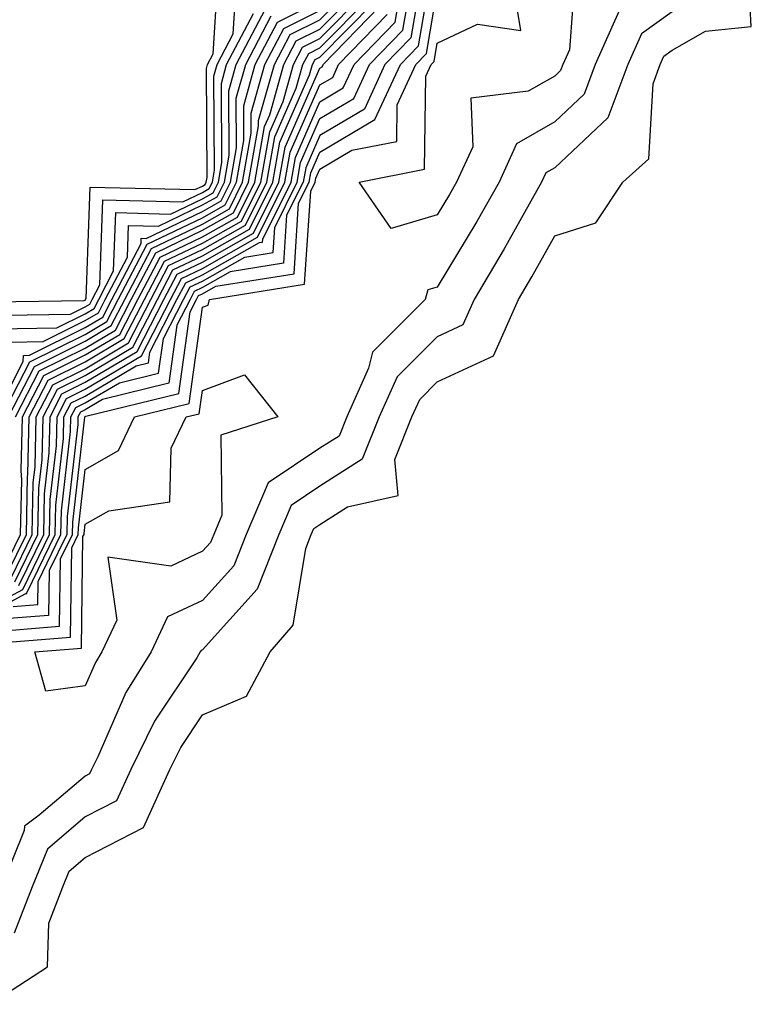
# Model space of a CAD drawing. Units: inches. Extents: x 918323 to 920963, y 7274138 to 7276778.
# Drawn here: x 920842 to 920905, y 7276412 to 7276496 of the extents above; entities that cross this region are included whole.
import ezdxf

# ---------------------------------------------------------------- set-up
doc = ezdxf.new("R2010")
doc.units = ezdxf.units.IN
doc.header["$MEASUREMENT"] = 0
doc.layers.add('Contour_91837274', color=7, linetype='Continuous', true_color=0xcf5f20)

msp = doc.modelspace()

# ---------------------------------------------------------------- linework, layer by layer
at = {"layer": 'Contour_91837274'}
for points in [[(920839.735, 7276443.61, 3268), (920845.872, 7276444.098, 3268), (920845.955, 7276449.83, 3268), (920846.976, 7276451.92, 3268), (920847, 7276452.975, 3268), (920848.026, 7276461.891, 3268), (920848.026, 7276461.92, 3268), (920848.035, 7276461.94, 3268), (920848.05, 7276461.949, 3268), (920848.113, 7276461.979, 3268), (920856.043, 7276463.932, 3268), (920857.01, 7276470.875, 3268), (920857.547, 7276471.92, 3268), (920857.718, 7276472.252, 3268), (920858.05, 7276472.408, 3268), (920859.178, 7276473.043, 3268), (920865.848, 7276474.117, 3268), (920866.238, 7276480.113, 3268), (920867.137, 7276481.92, 3268), (920867.274, 7276482.692, 3268), (920868.05, 7276484.459, 3268), (920872.733, 7276487.233, 3268), (920874.901, 7276491.92, 3268), (920876.448, 7276493.522, 3268), (920877.864, 7276501.735, 3268)], [(920876.922, 7276500.797, 3269), (920875.784, 7276494.186, 3269), (920873.587, 7276491.92, 3269), (920871.834, 7276488.131, 3269), (920868.05, 7276485.885, 3269), (920866.839, 7276483.131, 3269), (920866.619, 7276481.92, 3269), (920865.218, 7276479.088, 3269), (920864.954, 7276475.016, 3269), (920860.418, 7276474.283, 3269), (920858.05, 7276472.945, 3269), (920857.352, 7276472.613, 3269), (920856.99, 7276471.92, 3269), (920855.862, 7276469.733, 3269), (920855.174, 7276464.791, 3269), (920849.544, 7276463.414, 3269), (920848.05, 7276462.526, 3269), (920847.645, 7276462.33, 3269), (920847.435, 7276461.92, 3269), (920847.42, 7276461.285, 3269), (920846.517, 7276453.453, 3269), (920846.487, 7276451.92, 3269), (920844.998, 7276448.863, 3269), (920844.94, 7276445.026, 3269), (920840.828, 7276444.693, 3269)], [(920838.275, 7276471.695, 3285), (920847.957, 7276471.832, 3285), (920848.05, 7276471.871, 3285), (920848.079, 7276471.891, 3285), (920848.094, 7276471.92, 3285), (920848.143, 7276472.018, 3285), (920848.489, 7276481.481, 3285), (920857.401, 7276481.276, 3285), (920858.05, 7276481.578, 3285), (920858.265, 7276481.705, 3285), (920858.372, 7276481.92, 3285), (920858.441, 7276482.311, 3285), (920858.387, 7276491.578, 3285), (920858.48, 7276491.92, 3285), (920858.958, 7276492.828, 3285), (920859.437, 7276500.533, 3285)], [(920889.832, 7276500.133, 3266), (920889.295, 7276493.17, 3266), (920888.743, 7276491.92, 3266), (920888.553, 7276491.412, 3266), (920888.05, 7276490.943, 3266), (920885.775, 7276489.645, 3266), (920880.906, 7276489.068, 3266), (920881.063, 7276484.928, 3266), (920879.695, 7276481.92, 3266), (920879.1, 7276480.865, 3266), (920878.05, 7276479.117, 3266), (920874.105, 7276477.975, 3266), (920871.39, 7276481.92, 3266), (920876.966, 7276483.004, 3266), (920877.073, 7276490.943, 3266), (920877.523, 7276491.92, 3266), (920877.781, 7276492.184, 3266), (920878.05, 7276493.736, 3266), (920881.478, 7276495.348, 3266), (920885.164, 7276494.811, 3266), (920884.573, 7276498.443, 3266)], [(920841.922, 7276445.787, 3270), (920844.012, 7276445.963, 3270), (920844.041, 7276447.906, 3270), (920845.994, 7276451.92, 3270), (920846.038, 7276453.932, 3270), (920846.815, 7276460.68, 3270), (920846.844, 7276461.92, 3270), (920847.254, 7276462.721, 3270), (920848.05, 7276463.111, 3270), (920850.97, 7276464.84, 3270), (920854.31, 7276465.66, 3270), (920854.715, 7276468.59, 3270), (920856.434, 7276471.92, 3270), (920856.99, 7276472.985, 3270), (920858.05, 7276473.492, 3270), (920861.658, 7276475.524, 3270), (920864.056, 7276475.914, 3270), (920864.197, 7276478.063, 3270), (920866.107, 7276481.92, 3270), (920866.4, 7276483.57, 3270), (920868.05, 7276487.32, 3270), (920870.941, 7276489.029, 3270), (920872.274, 7276491.92, 3270), (920875.115, 7276494.85, 3270), (920875.98, 7276499.85, 3270)], [(920838.05, 7276444.225, 3271), (920843.016, 7276446.881, 3271), (920843.079, 7276446.891, 3271), (920843.084, 7276446.949, 3271), (920845.506, 7276451.92, 3271), (920845.555, 7276454.41, 3271), (920846.209, 7276460.074, 3271), (920846.253, 7276461.92, 3271), (920846.863, 7276463.111, 3271), (920848.05, 7276463.697, 3271), (920852.401, 7276466.276, 3271), (920853.441, 7276466.529, 3271), (920853.568, 7276467.438, 3271), (920855.877, 7276471.92, 3271), (920856.624, 7276473.346, 3271), (920858.05, 7276474.029, 3271), (920862.899, 7276476.764, 3271), (920863.157, 7276476.813, 3271), (920863.177, 7276477.047, 3271), (920865.589, 7276481.92, 3271), (920865.96, 7276484.01, 3271), (920868.05, 7276488.746, 3271), (920870.042, 7276489.928, 3271), (920870.96, 7276491.92, 3271), (920874.451, 7276495.524, 3271), (920875.032, 7276498.902, 3271)], [(920838.641, 7276442.516, 3267), (920846.8, 7276443.17, 3267), (920846.912, 7276450.787, 3267), (920847.469, 7276451.92, 3267), (920847.479, 7276452.486, 3267), (920848.05, 7276457.457, 3267), (920850.897, 7276459.068, 3267), (920852.259, 7276461.92, 3267), (920856.907, 7276463.063, 3267), (920858.05, 7276471.266, 3267), (920858.524, 7276471.442, 3267), (920858.646, 7276471.92, 3267), (920866.746, 7276473.229, 3267), (920867.264, 7276481.129, 3267), (920867.654, 7276481.92, 3267), (920867.713, 7276482.262, 3267), (920868.05, 7276483.024, 3267), (920870.77, 7276484.635, 3267), (920874.588, 7276485.377, 3267), (920874.632, 7276488.502, 3267), (920876.214, 7276491.92, 3267), (920877.117, 7276492.858, 3267), (920878.05, 7276498.268, 3267)], [(920839.407, 7276470.563, 3284), (920846.795, 7276470.66, 3284), (920848.05, 7276471.285, 3284), (920848.445, 7276471.52, 3284), (920848.651, 7276471.92, 3284), (920849.31, 7276473.18, 3284), (920849.573, 7276480.397, 3284), (920856.365, 7276480.231, 3284), (920858.05, 7276481.041, 3284), (920858.611, 7276481.363, 3284), (920858.89, 7276481.92, 3284), (920859.07, 7276482.936, 3284), (920859.022, 7276490.943, 3284), (920859.295, 7276491.92, 3284), (920860.672, 7276494.547, 3284), (920860.95, 7276499.02, 3284)], [(920839.944, 7276411.92, 3269), (920844.847, 7276415.123, 3269), (920844.954, 7276418.824, 3269), (920846.165, 7276421.92, 3269), (920846.707, 7276423.268, 3269), (920848.05, 7276424.42, 3269), (920853.011, 7276426.959, 3269), (920855.281, 7276431.92, 3269), (920856.199, 7276433.776, 3269), (920858.05, 7276436.559, 3269), (920861.81, 7276438.16, 3269), (920863.812, 7276441.92, 3269), (920865.76, 7276444.205, 3269), (920866.839, 7276450.709, 3269), (920867.313, 7276451.92, 3269), (920867.532, 7276452.438, 3269), (920868.05, 7276452.779, 3269), (920870.413, 7276454.283, 3269), (920874.725, 7276455.24, 3269), (920874.427, 7276458.297, 3269), (920875.882, 7276461.92, 3269), (920876.556, 7276463.414, 3269), (920878.05, 7276464.908, 3269), (920882.835, 7276467.135, 3269), (920884.954, 7276471.92, 3269), (920886.107, 7276473.863, 3269), (920888.05, 7276477.35, 3269), (920891.541, 7276478.434, 3269), (920893.851, 7276481.92, 3269), (920896.077, 7276483.893, 3269), (920896.424, 7276490.289, 3269), (920897.025, 7276491.92, 3269), (920897.342, 7276492.633, 3269), (920898.05, 7276493.141, 3269), (920900.877, 7276494.752, 3269), (920904.793, 7276495.172, 3269), (920904.603, 7276498.473, 3269)], [(920841.082, 7276448.883, 3277), (920842.562, 7276451.92, 3277), (920842.659, 7276456.529, 3277), (920842.596, 7276457.369, 3277), (920842.708, 7276461.92, 3277), (920844.525, 7276465.445, 3277), (920848.05, 7276467.203, 3277), (920851.014, 7276468.951, 3277), (920852.542, 7276471.92, 3277), (920854.437, 7276475.533, 3277), (920858.05, 7276477.262, 3277), (920861.024, 7276478.942, 3277), (920862.498, 7276481.92, 3277), (920863.333, 7276486.637, 3277), (920863.782, 7276487.652, 3277), (920864.979, 7276491.92, 3277), (920866.038, 7276493.932, 3277), (920868.05, 7276494.928, 3277), (920871.512, 7276498.453, 3277)], [(920842.117, 7276461.92, 3278), (920844.134, 7276465.836, 3278), (920848.05, 7276467.789, 3278), (920850.648, 7276469.322, 3278), (920851.985, 7276471.92, 3278), (920854.07, 7276475.895, 3278), (920858.05, 7276477.809, 3278), (920860.677, 7276479.293, 3278), (920861.981, 7276481.92, 3278), (920862.83, 7276486.705, 3278), (920862.83, 7276487.145, 3278), (920864.168, 7276491.92, 3278), (920865.506, 7276494.469, 3278), (920868.05, 7276495.729, 3278), (920871.121, 7276498.854, 3278)], [(920841.414, 7276448.561, 3276), (920843.055, 7276451.92, 3276), (920843.152, 7276456.813, 3276), (920843.182, 7276457.047, 3276), (920843.299, 7276461.92, 3276), (920844.915, 7276465.055, 3276), (920848.05, 7276466.617, 3276), (920851.38, 7276468.59, 3276), (920853.099, 7276471.92, 3276), (920854.803, 7276475.172, 3276), (920858.05, 7276476.725, 3276), (920861.37, 7276478.6, 3276), (920863.011, 7276481.92, 3276), (920863.773, 7276486.197, 3276), (920864.91, 7276488.785, 3276), (920865.789, 7276491.92, 3276), (920866.57, 7276493.404, 3276), (920868.05, 7276494.137, 3276), (920871.907, 7276498.063, 3276)], [(920841.741, 7276448.229, 3275), (920843.543, 7276451.92, 3275), (920843.636, 7276456.334, 3275), (920843.787, 7276457.652, 3275), (920843.89, 7276461.92, 3275), (920845.306, 7276464.664, 3275), (920848.05, 7276466.031, 3275), (920851.746, 7276468.219, 3275), (920853.655, 7276471.92, 3275), (920855.164, 7276474.801, 3275), (920858.05, 7276476.188, 3275), (920861.712, 7276478.258, 3275), (920863.528, 7276481.92, 3275), (920864.212, 7276485.758, 3275), (920866.038, 7276489.908, 3275), (920866.605, 7276491.92, 3275), (920867.103, 7276492.867, 3275), (920868.05, 7276493.336, 3275), (920872.303, 7276497.672, 3275)], [(920840.936, 7276461.92, 3280), (920843.353, 7276466.617, 3280), (920848.05, 7276468.951, 3280), (920849.915, 7276470.055, 3280), (920850.872, 7276471.92, 3280), (920853.343, 7276476.627, 3280), (920858.05, 7276478.883, 3280), (920859.988, 7276479.977, 3280), (920860.95, 7276481.92, 3280), (920861.575, 7276485.445, 3280), (920861.561, 7276488.414, 3280), (920862.542, 7276491.92, 3280), (920864.442, 7276495.533, 3280), (920868.05, 7276497.32, 3280)], [(920841.668, 7276468.297, 3282), (920844.466, 7276468.336, 3282), (920848.05, 7276470.123, 3282), (920849.178, 7276470.787, 3282), (920849.764, 7276471.92, 3282), (920851.649, 7276475.514, 3282), (920851.746, 7276478.219, 3282), (920854.295, 7276478.16, 3282), (920858.05, 7276479.967, 3282), (920859.3, 7276480.67, 3282), (920859.92, 7276481.92, 3282), (920860.325, 7276484.195, 3282), (920860.291, 7276489.684, 3282), (920860.916, 7276491.92, 3282), (920863.377, 7276496.598, 3282)], [(920842.073, 7276447.897, 3274), (920844.036, 7276451.92, 3274), (920844.114, 7276455.856, 3274), (920844.393, 7276458.258, 3274), (920844.481, 7276461.92, 3274), (920845.692, 7276464.274, 3274), (920848.05, 7276465.445, 3274), (920852.117, 7276467.858, 3274), (920854.207, 7276471.92, 3274), (920855.53, 7276474.44, 3274), (920858.05, 7276475.651, 3274), (920862.059, 7276477.916, 3274), (920864.041, 7276481.92, 3274), (920864.647, 7276485.318, 3274), (920867.166, 7276491.041, 3274), (920867.415, 7276491.92, 3274), (920867.635, 7276492.34, 3274), (920868.05, 7276492.545, 3274), (920872.698, 7276497.272, 3274)], [(920842.401, 7276447.565, 3273), (920844.525, 7276451.92, 3273), (920844.598, 7276455.377, 3273), (920844.998, 7276458.863, 3273), (920845.071, 7276461.92, 3273), (920846.082, 7276463.883, 3273), (920848.05, 7276464.869, 3273), (920852.484, 7276467.486, 3273), (920854.764, 7276471.92, 3273), (920855.897, 7276474.078, 3273), (920858.05, 7276475.104, 3273), (920862.401, 7276477.565, 3273), (920864.559, 7276481.92, 3273), (920865.086, 7276484.889, 3273), (920868.05, 7276491.608, 3273), (920868.245, 7276491.725, 3273), (920868.338, 7276491.92, 3273), (920873.118, 7276496.852, 3273)], [(920838.05, 7276444.723, 3272), (920842.733, 7276447.242, 3272), (920845.018, 7276451.92, 3272), (920845.076, 7276454.889, 3272), (920845.604, 7276459.469, 3272), (920845.662, 7276461.92, 3272), (920846.473, 7276463.492, 3272), (920848.05, 7276464.283, 3272), (920852.85, 7276467.125, 3272), (920855.32, 7276471.92, 3272), (920856.258, 7276473.707, 3272), (920858.05, 7276474.567, 3272), (920862.747, 7276477.223, 3272), (920865.076, 7276481.92, 3272), (920865.526, 7276484.449, 3272), (920868.05, 7276490.182, 3272), (920869.144, 7276490.826, 3272), (920869.647, 7276491.92, 3272), (920873.782, 7276496.188, 3272)], [(920840.35, 7276461.92, 3281), (920842.781, 7276466.656, 3281), (920842.801, 7276467.164, 3281), (920843.304, 7276467.174, 3281), (920848.05, 7276469.537, 3281), (920849.549, 7276470.426, 3281), (920850.316, 7276471.92, 3281), (920852.816, 7276476.686, 3281), (920852.835, 7276477.135, 3281), (920853.255, 7276477.125, 3281), (920858.05, 7276479.42, 3281), (920859.647, 7276480.328, 3281), (920860.433, 7276481.92, 3281), (920860.95, 7276484.82, 3281), (920860.926, 7276489.049, 3281), (920861.732, 7276491.92, 3281), (920863.909, 7276496.061, 3281)], [(920840.54, 7276469.43, 3283), (920845.633, 7276469.498, 3283), (920848.05, 7276470.709, 3283), (920848.812, 7276471.158, 3283), (920849.207, 7276471.92, 3283), (920850.482, 7276474.352, 3283), (920850.662, 7276479.313, 3283), (920855.33, 7276479.195, 3283), (920858.05, 7276480.504, 3283), (920858.953, 7276481.012, 3283), (920859.402, 7276481.92, 3283), (920859.695, 7276483.57, 3283), (920859.656, 7276490.318, 3283), (920860.106, 7276491.92, 3283), (920862.386, 7276496.256, 3283)], [(920893.514, 7276496.451, 3267), (920891.502, 7276491.92, 3267), (920890.569, 7276489.401, 3267), (920888.05, 7276487.037, 3267), (920884.788, 7276485.182, 3267), (920883.314, 7276481.92, 3267), (920881.409, 7276478.561, 3267), (920878.05, 7276472.965, 3267), (920877.239, 7276472.731, 3267), (920877.005, 7276471.92, 3267), (920872.532, 7276467.438, 3267), (920872.2, 7276466.07, 3267), (920870.335, 7276461.92, 3267), (920869.676, 7276460.289, 3267), (920868.05, 7276459.254, 3267), (920863.641, 7276456.324, 3267), (920861.771, 7276451.92, 3267), (920860.726, 7276449.244, 3267), (920858.05, 7276446.295, 3267), (920855.067, 7276444.899, 3267), (920853.675, 7276441.92, 3267), (920851.517, 7276438.453, 3267), (920849.124, 7276432.994, 3267), (920848.592, 7276431.92, 3267), (920848.421, 7276431.549, 3267), (920848.05, 7276431.354, 3267), (920844.149, 7276428.024, 3267), (920842.879, 7276427.096, 3267), (920842.85, 7276426.715, 3267), (920840.916, 7276421.92, 3267)], [(920841.526, 7276461.92, 3279), (920843.743, 7276466.227, 3279), (920848.05, 7276468.365, 3279), (920850.281, 7276469.693, 3279), (920851.429, 7276471.92, 3279), (920853.704, 7276476.266, 3279), (920858.05, 7276478.346, 3279), (920860.335, 7276479.635, 3279), (920861.468, 7276481.92, 3279), (920862.205, 7276486.07, 3279), (920862.195, 7276487.779, 3279), (920863.353, 7276491.92, 3279), (920864.974, 7276494.996, 3279), (920868.05, 7276496.52, 3279)], [(920898.05, 7276496.422, 3268), (920895.428, 7276494.537, 3268), (920894.266, 7276491.92, 3268), (920892.581, 7276487.389, 3268), (920888.05, 7276483.131, 3268), (920887.278, 7276482.692, 3268), (920886.927, 7276481.92, 3268), (920885.462, 7276479.332, 3268), (920883.734, 7276476.236, 3268), (920881.18, 7276471.92, 3268), (920880.218, 7276469.752, 3268), (920878.05, 7276468.736, 3268), (920874.642, 7276465.328, 3268), (920873.109, 7276461.92, 3268), (920871.658, 7276458.317, 3268), (920868.05, 7276456.022, 3268), (920865.589, 7276454.381, 3268), (920864.544, 7276451.92, 3268), (920862.718, 7276447.252, 3268), (920858.05, 7276442.106, 3268), (920857.923, 7276442.047, 3268), (920857.864, 7276441.92, 3268), (920857.557, 7276441.422, 3268), (920853.963, 7276436.012, 3268), (920851.937, 7276431.92, 3268), (920850.716, 7276429.254, 3268), (920848.05, 7276427.887, 3268), (920844.837, 7276425.133, 3268), (920843.538, 7276421.92, 3268), (920842, 7276417.975, 3268)]]:
    msp.add_polyline3d(points, dxfattribs=at)
msp.add_polyline3d([(920848.05, 7276439.02, 3266), (920844.695, 7276438.57, 3266), (920843.773, 7276441.92, 3266), (920847.733, 7276442.242, 3266), (920847.869, 7276451.744, 3266), (920847.957, 7276451.92, 3266), (920847.962, 7276452.008, 3266), (920848.05, 7276452.789, 3266), (920850.062, 7276453.932, 3266), (920855.281, 7276454.684, 3266), (920855.384, 7276459.254, 3266), (920856.658, 7276461.92, 3266), (920857.776, 7276462.193, 3266), (920858.05, 7276464.166, 3266), (920861.639, 7276465.514, 3266), (920864.456, 7276461.92, 3266), (920859.612, 7276460.358, 3266), (920859.7, 7276453.57, 3266), (920859.002, 7276451.92, 3266), (920858.734, 7276451.236, 3266), (920858.05, 7276450.485, 3266), (920855.355, 7276449.225, 3266), (920849.998, 7276449.977, 3266), (920850.74, 7276444.615, 3266), (920849.481, 7276441.92, 3266), (920848.934, 7276441.031, 3266)], close=True, dxfattribs=at)

doc.saveas('drawing.dxf')
